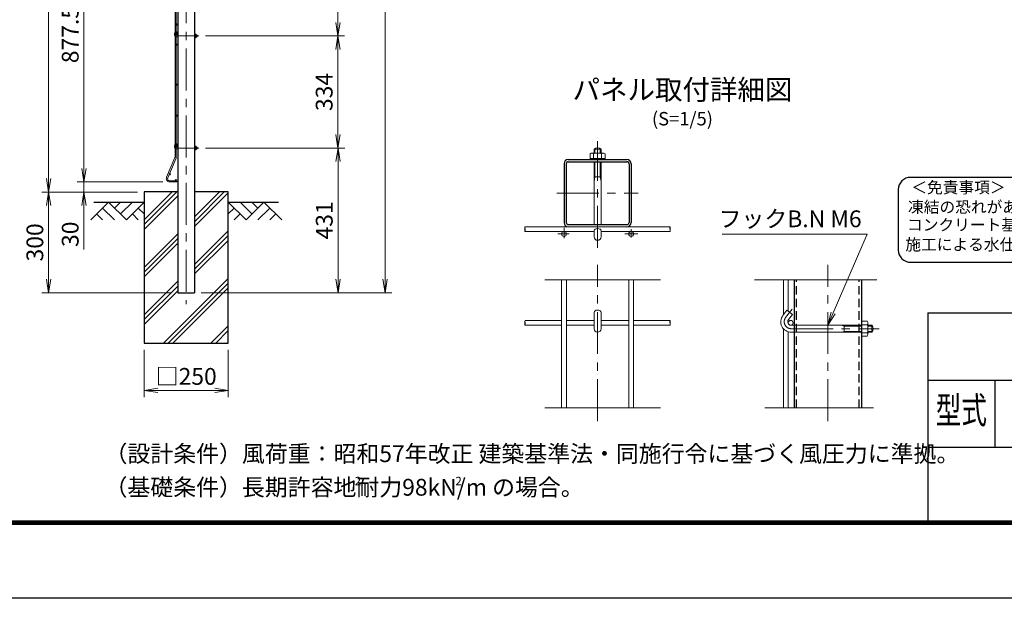
# Model space of a CAD drawing. Extents: x 0 to 8400, y 0 to 5940.
# Drawn here: x 3615 to 6548, y 0 to 1723 of the extents above; entities that cross this region are included whole.
import ezdxf
from ezdxf.enums import TextEntityAlignment as Align

# ---------------------------------------------------------------- set-up
doc = ezdxf.new("R2010")
doc.units = 0
doc.header["$LTSCALE"] = 100
doc.header["$MEASUREMENT"] = 0
doc.header["$PDMODE"] = 35
for name, pattern in [('CENTER', [2, 1.25, -0.25, 0.25, -0.25]), ('CENTER2', [1.125, 0.75, -0.125, 0.125, -0.125]), ('DASHED2', [0.375, 0.25, -0.125])]:
    doc.linetypes.add(name, pattern=pattern)
doc.layers.get('0').update_dxf_attribs({"linetype": 'CONTINUOUS'})
doc.layers.get('DEFPOINTS').update_dxf_attribs({"linetype": 'CONTINUOUS'})
for name, color, linetype in [('D-BGD', 7, 'CONTINUOUS'), ('D-STR1', 1, 'CONTINUOUS'), ('D-STR4', 7, 'CONTINUOUS'), ('D-TTL', 2, 'CONTINUOUS'), ('D-TTL-TXT', 7, 'CONTINUOUS')]:
    doc.layers.add(name, color=color, linetype=linetype)
for name, color, linetype, lineweight in [('D-BMK', 2, 'CENTER', 13), ('D-DCR-HCH', 7, 'CONTINUOUS', 13), ('D-STR-DIM', 7, 'CONTINUOUS', 13), ('D-STR-TXT', 7, 'CONTINUOUS', 13), ('D-STR2', 7, 'CONTINUOUS', 9), ('D-STR3', 3, 'CONTINUOUS', 13)]:
    doc.layers.add(name, color=color, linetype=linetype, lineweight=lineweight)
doc.styles.add('ROMANSE', font='Romans.shx', dxfattribs={"width": 0.7, "bigfont": 'EXTFONT.SHX'})
doc.styles.add('ゴシック', font='txt')
doc.dimstyles.new('STYLE', dxfattribs={"dimscale": 20, "dimtxt": 2.5, "dimasz": 2, "dimexe": 1, "dimexo": 1, "dimgap": 0.8, "dimtad": 1, "dimdec": 0, "dimdsep": 46, "dimtxsty": 'ゴシック', "dimblk": 'OPEN', "dimcen": 1e-08, "dimclrd": 256, "dimclre": 256, "dimclrt": 256, "dimadec": 0, "dimazin": 2, "dimtfac": 1, "dimtdec": 0, "dimtmove": 2, "dimatfit": 3, "dimldrblk": 'OPEN', "dimfxl": 1, "dimtolj": 1, "dimtzin": 0, "dimlwd": -1, "dimlwe": -1, "dimarcsym": 0})

# ---------------------------------------------------------------- blocks, each defined once
blk = doc.blocks.new('_OPEN')
at = {"color": 0, "linetype": 'ByBlock'}
for p, q in [((-1, 0.167), (0, 0)), ((0, 0), (-1, -0.167)), ((0, 0), (-1, 0))]:
    blk.add_line(p, q, dxfattribs=at)
blk = doc.blocks.new('*D23')
at = {"layer": 'D-STR-DIM'}
for p, q in [((3985.9, 739.9), (3985.9, 599.3)), ((4235.9, 739.9), (4235.9, 599.3)), ((4025.9, 619.3), (4195.9, 619.3))]:
    blk.add_line(p, q, dxfattribs=at)
at = {"layer": 'DEFPOINTS', "color": 0}
for p in [(3985.9, 759.9), (4235.9, 759.9), (4235.9, 619.3)]:
    blk.add_point(p, dxfattribs=at)
at = {"layer": 'D-STR-DIM', "xscale": 40, "yscale": 40, "zscale": 40, "rotation": 180}
blk.add_blockref('_OPEN', (3985.9, 619.3), dxfattribs=at)
at = {"layer": 'D-STR-DIM', "xscale": 40, "yscale": 40, "zscale": 40}
blk.add_blockref('_OPEN', (4235.9, 619.3), dxfattribs=at)
at = {"layer": 'D-STR-DIM', "insert": (4110.9, 660.8), "char_height": 50, "attachment_point": 5, "style": 'ゴシック'}
blk.add_mtext('\\A1;□250', dxfattribs=at)
blk = doc.blocks.new('*D7')
at = {"layer": 'D-STR-DIM', "ltscale": 0.5}
for p, q in [((4168.3, 1340.9), (4583.2, 1340.9)), ((4563.2, 1300.9), (4563.2, 949.9)), ((4155.9, 909.9), (4583.2, 909.9))]:
    blk.add_line(p, q, dxfattribs=at)
at = {"layer": 'DEFPOINTS', "color": 0, "ltscale": 0.5}
for p in [(4148.3, 1340.9), (4135.9, 909.9), (4563.2, 909.9)]:
    blk.add_point(p, dxfattribs=at)
at = {"layer": 'D-STR-DIM', "ltscale": 0.5, "xscale": 40, "yscale": 40, "zscale": 40}
for p, rotation in [((4563.2, 1340.9), 90), ((4563.2, 909.9), 270)]:
    blk.add_blockref('_OPEN', p, dxfattribs=dict(at, rotation=rotation))
at = {"layer": 'D-STR-DIM', "ltscale": 0.5, "insert": (4522.2, 1125.4), "char_height": 50, "attachment_point": 5, "rotation": 90, "style": 'ゴシック'}
blk.add_mtext('\\A1;431', dxfattribs=at)
blk = doc.blocks.new('*D12')
at = {"layer": 'D-STR-DIM', "ltscale": 0.5}
for p, q in [((3965.9, 1209.9), (3681, 1209.9)), ((3701, 1169.9), (3701, 949.9)), ((4065.9, 909.9), (3681, 909.9))]:
    blk.add_line(p, q, dxfattribs=at)
at = {"layer": 'DEFPOINTS', "color": 0, "ltscale": 0.5}
for p in [(3985.9, 1209.9), (3701, 909.9), (4085.9, 909.9)]:
    blk.add_point(p, dxfattribs=at)
at = {"layer": 'D-STR-DIM', "ltscale": 0.5, "xscale": 40, "yscale": 40, "zscale": 40}
for p, rotation in [((3701, 1209.9), 90), ((3701, 909.9), 270)]:
    blk.add_blockref('_OPEN', p, dxfattribs=dict(at, rotation=rotation))
at = {"layer": 'D-STR-DIM', "ltscale": 0.5, "insert": (3660, 1059.9), "char_height": 50, "attachment_point": 5, "rotation": 90, "style": 'ゴシック'}
blk.add_mtext('\\A1;300', dxfattribs=at)
blk = doc.blocks.new('*D13')
at = {"layer": 'D-STR-DIM', "ltscale": 0.5}
for p, q in [((4041.6, 3009.9), (3681, 3009.9)), ((3701, 1249.9), (3701, 2969.9)), ((3965.9, 1209.9), (3681, 1209.9))]:
    blk.add_line(p, q, dxfattribs=at)
at = {"layer": 'DEFPOINTS', "color": 0, "ltscale": 0.5}
for p in [(3701, 3009.9), (4061.6, 3009.9), (3985.9, 1209.9)]:
    blk.add_point(p, dxfattribs=at)
at = {"layer": 'D-STR-DIM', "ltscale": 0.5, "xscale": 40, "yscale": 40, "zscale": 40}
for p, rotation in [((3701, 3009.9), 90), ((3701, 1209.9), 270)]:
    blk.add_blockref('_OPEN', p, dxfattribs=dict(at, rotation=rotation))
at = {"layer": 'D-STR-DIM', "ltscale": 0.5, "insert": (3660, 2109.9), "char_height": 50, "attachment_point": 5, "rotation": 90, "style": 'ゴシック'}
blk.add_mtext('\\A1;1800', dxfattribs=at)
blk = doc.blocks.new('*D14')
at = {"layer": 'D-STR-DIM', "ltscale": 0.5}
for p, q in [((3806.3, 1279.9), (3806.3, 1319.9)), ((4041.6, 1239.9), (3786.3, 1239.9)), ((3806.3, 1239.9), (3806.3, 1209.9)), ((3965.9, 1209.9), (3786.3, 1209.9)), ((3806.3, 1169.9), (3806.3, 1038.3))]:
    blk.add_line(p, q, dxfattribs=at)
at = {"layer": 'DEFPOINTS', "color": 0, "ltscale": 0.5}
for p in [(3806.3, 1239.9), (4061.6, 1239.9), (3985.9, 1209.9)]:
    blk.add_point(p, dxfattribs=at)
at = {"layer": 'D-STR-DIM', "ltscale": 0.5, "xscale": 40, "yscale": 40, "zscale": 40}
for p, rotation in [((3806.3, 1239.9), 270), ((3806.3, 1209.9), 90)]:
    blk.add_blockref('_OPEN', p, dxfattribs=dict(at, rotation=rotation))
at = {"layer": 'D-STR-DIM', "ltscale": 0.5, "insert": (3765.3, 1084.1), "char_height": 50, "attachment_point": 5, "rotation": 90, "style": 'ゴシック'}
blk.add_mtext('\\A1;30', dxfattribs=at)
blk = doc.blocks.new('*D16')
at = {"layer": 'D-STR-DIM', "ltscale": 0.5}
for p, q in [((4041.6, 2117.4), (3786.3, 2117.4)), ((3806.3, 1279.9), (3806.3, 2077.4)), ((4041.6, 1239.9), (3786.3, 1239.9))]:
    blk.add_line(p, q, dxfattribs=at)
at = {"layer": 'DEFPOINTS', "color": 0, "ltscale": 0.5}
for p in [(3806.3, 2117.4), (4061.6, 2117.4), (4061.6, 1239.9)]:
    blk.add_point(p, dxfattribs=at)
at = {"layer": 'D-STR-DIM', "ltscale": 0.5, "xscale": 40, "yscale": 40, "zscale": 40}
for p, rotation in [((3806.3, 2117.4), 90), ((3806.3, 1239.9), 270)]:
    blk.add_blockref('_OPEN', p, dxfattribs=dict(at, rotation=rotation))
at = {"layer": 'D-STR-DIM', "ltscale": 0.5, "insert": (3765.3, 1678.7), "char_height": 50, "attachment_point": 5, "rotation": 90, "style": 'ゴシック'}
blk.add_mtext('\\A1;877.5', dxfattribs=at)
blk = doc.blocks.new('*D41')
at = {"layer": 'D-STR-DIM'}
for p, q in [((4103.4, 3009.9), (4723.2, 3009.9)), ((4703.2, 949.9), (4703.2, 2969.9)), ((4155.9, 909.9), (4723.2, 909.9))]:
    blk.add_line(p, q, dxfattribs=at)
at = {"layer": 'DEFPOINTS', "color": 0}
for p in [(4083.4, 3009.9), (4703.2, 3009.9), (4135.9, 909.9)]:
    blk.add_point(p, dxfattribs=at)
at = {"layer": 'D-STR-DIM', "xscale": 40, "yscale": 40, "zscale": 40}
for p, rotation in [((4703.2, 3009.9), 90), ((4703.2, 909.9), 270)]:
    blk.add_blockref('_OPEN', p, dxfattribs=dict(at, rotation=rotation))
at = {"layer": 'D-STR-DIM', "insert": (4662.2, 1959.9), "char_height": 50, "attachment_point": 5, "rotation": 90, "style": 'ゴシック'}
blk.add_mtext('\\A1;2100', dxfattribs=at)
blk = doc.blocks.new('*D31')
at = {"layer": 'D-STR-DIM', "ltscale": 0.5}
for p, q in [((4168.3, 1674.7), (4582.9, 1674.7)), ((4562.9, 1380.9), (4562.9, 1634.7)), ((4168.3, 1340.9), (4582.9, 1340.9))]:
    blk.add_line(p, q, dxfattribs=at)
at = {"layer": 'DEFPOINTS', "color": 0, "ltscale": 0.5}
for p in [(4148.3, 1674.7), (4562.9, 1674.7), (4148.3, 1340.9)]:
    blk.add_point(p, dxfattribs=at)
at = {"layer": 'D-STR-DIM', "ltscale": 0.5, "xscale": 40, "yscale": 40, "zscale": 40}
for p, rotation in [((4562.9, 1674.7), 90), ((4562.9, 1340.9), 270)]:
    blk.add_blockref('_OPEN', p, dxfattribs=dict(at, rotation=rotation))
at = {"layer": 'D-STR-DIM', "ltscale": 0.5, "insert": (4521.9, 1507.8), "char_height": 50, "attachment_point": 5, "rotation": 90, "style": 'ゴシック'}
blk.add_mtext('\\A1;334', dxfattribs=at)
blk = doc.blocks.new('*D32')
at = {"layer": 'D-STR-DIM', "ltscale": 0.5}
for p, q in [((4168.3, 2008.4), (4582.9, 2008.4)), ((4562.9, 1714.7), (4562.9, 1968.4)), ((4168.3, 1674.7), (4582.9, 1674.7))]:
    blk.add_line(p, q, dxfattribs=at)
at = {"layer": 'DEFPOINTS', "color": 0, "ltscale": 0.5}
for p in [(4148.3, 2008.4), (4562.9, 2008.4), (4148.3, 1674.7)]:
    blk.add_point(p, dxfattribs=at)
at = {"layer": 'D-STR-DIM', "ltscale": 0.5, "xscale": 40, "yscale": 40, "zscale": 40}
for p, rotation in [((4562.9, 2008.4), 90), ((4562.9, 1674.7), 270)]:
    blk.add_blockref('_OPEN', p, dxfattribs=dict(at, rotation=rotation))
at = {"layer": 'D-STR-DIM', "ltscale": 0.5, "insert": (4521.9, 1841.6), "char_height": 50, "attachment_point": 5, "rotation": 90, "style": 'ゴシック'}
blk.add_mtext('\\A1;334', dxfattribs=at)

msp = doc.modelspace()

# ---------------------------------------------------------------- linework, layer by layer
at = {"layer": 'D-BGD'}
for p, q in [((3835.89, 1179.93), (3985.89, 1179.93)), ((4235.89, 1179.93), (4385.89, 1179.93))]:
    msp.add_line(p, q, dxfattribs=at)
at = {"layer": 'D-BMK'}
for p, q in [((4110.89, 3037.37), (4110.89, 875.64)), ((5336.46, 1043.55), (5336.46, 1361.07)), ((5215.25, 1206.56), (5457.66, 1206.56)), ((5236.46, 1103.16), (5236.46, 1072.03)), ((5436.46, 1099.14), (5436.46, 1074.05)), ((5217.91, 1084.96), (5251.96, 1084.96)), ((5417.65, 1084.96), (5456.54, 1084.96)), ((5336.46, 527.57), (5336.46, 993.15)), ((6022.55, 527.57), (6022.55, 993.15)), ((5896.74, 836.07), (5915.67, 861.21)), ((5913.35, 802.76), (6175.07, 802.76))]:
    msp.add_line(p, q, dxfattribs=at)
at = {"layer": 'D-BMK', "linetype": 'CENTER2'}
for p, q in [((4084.49, 1674.74), (4148.32, 1674.74)), ((4084.49, 1340.94), (4148.32, 1340.94))]:
    msp.add_line(p, q, dxfattribs=at)
at = {"layer": 'D-BMK'}
msp.add_arc((5913.35, 823.56), 20.8, 143, 270, dxfattribs=at)
at = {"layer": 'D-DCR-HCH'}
for p, q in [((3985.89, 1126.94), (4068.88, 1209.93)), ((3985.89, 1112.8), (4083.02, 1209.93)), ((4135.89, 1121.38), (4224.44, 1209.93)), ((4135.89, 1135.52), (4210.3, 1209.93)), ((4135.89, 1107.24), (4235.89, 1207.24)), ((3879.46, 1179.93), (3826.25, 1126.72)), ((3879.46, 1179.93), (3932.67, 1126.72)), ((3897.2, 1162.2), (3914.94, 1179.93)), ((3914.94, 1144.46), (3950.41, 1179.93)), ((3932.67, 1126.72), (3985.89, 1179.93)), ((3985.89, 1098.66), (4085.89, 1198.66)), ((4289.1, 1126.72), (4235.89, 1179.93)), ((4306.84, 1144.46), (4271.36, 1179.93)), ((4342.31, 1179.93), (4289.1, 1126.72)), ((4324.67, 1162.1), (4306.84, 1179.93)), ((4342.31, 1179.93), (4395.52, 1126.72)), ((3843.99, 1144.46), (3861.81, 1126.72)), ((3861.73, 1162.2), (3897.36, 1126.72)), ((3950.41, 1144.46), (3968.23, 1126.72)), ((3968.15, 1162.2), (3985.89, 1144.54)), ((4253.62, 1162.2), (4235.89, 1144.54)), ((4271.36, 1144.46), (4253.54, 1126.72)), ((4360.05, 1162.2), (4324.41, 1126.72)), ((4377.79, 1144.46), (4359.97, 1126.72)), ((3985.89, 985.52), (4085.89, 1085.52)), ((4135.89, 994.1), (4235.89, 1094.1)), ((3985.89, 971.38), (4085.89, 1071.38)), ((3985.89, 957.24), (4085.89, 1057.24)), ((4135.89, 979.96), (4235.89, 1079.96)), ((4135.89, 965.82), (4235.89, 1065.82)), ((3985.89, 844.1), (4085.89, 944.1)), ((4043.14, 759.93), (4235.89, 952.68)), ((3985.89, 829.96), (4085.89, 929.96)), ((3985.89, 815.82), (4085.89, 915.82)), ((4057.28, 759.93), (4235.89, 938.54)), ((4071.43, 759.93), (4235.89, 924.4)), ((4184.56, 759.93), (4235.89, 811.26)), ((4198.7, 759.93), (4235.89, 797.12))]:
    msp.add_line(p, q, dxfattribs=at)
at = {"layer": 'D-STR-DIM'}
for p, q in [((5178.84, 948.64), (5524.1, 948.64)), ((6168.18, 948.64), (5804.18, 948.64)), ((5524.1, 567.16), (5178.84, 567.16)), ((6158.92, 567.16), (5834.49, 567.16))]:
    msp.add_line(p, q, dxfattribs=at)
at = {"layer": 'D-STR1'}
for p, q in [((4085.89, 3030.67), (4085.89, 909.94)), ((4135.89, 3044.06), (4135.89, 909.94)), ((5236.46, 1293.76), (5236.46, 1119.36)), ((5242.86, 1293.76), (5242.86, 1119.36)), ((5249.26, 1306.56), (5423.66, 1306.56)), ((5249.26, 1300.16), (5423.66, 1300.16)), ((5430.06, 1293.76), (5430.06, 1119.36)), ((5436.46, 1293.76), (5436.46, 1119.36)), ((5249.26, 1112.96), (5423.66, 1112.96)), ((5922.55, 948.64), (5922.55, 567.16)), ((6122.55, 948.64), (6122.55, 567.16)), ((4085.89, 909.94), (4135.89, 909.94))]:
    msp.add_line(p, q, dxfattribs=at)
at = {"layer": 'D-STR1', "linetype": 'DASHED2'}
for p, q in [((5928.95, 567.16), (5928.95, 948.64)), ((6116.15, 567.16), (6116.15, 948.64))]:
    msp.add_line(p, q, dxfattribs=at)
at = {"layer": 'D-STR1'}
for centre, radius, start, end in [((5249.26, 1293.76), 12.8, 90, 180), ((5249.26, 1293.76), 6.4, 90, 180), ((5423.66, 1293.76), 12.8, 0, 90), ((5423.66, 1293.76), 6.4, 0, 90), ((5249.26, 1119.36), 12.8, 180, 270), ((5249.26, 1119.36), 6.4, 180, 270), ((5423.66, 1119.36), 6.4, 270, 0), ((5423.66, 1119.36), 12.8, 270, 0)]:
    msp.add_arc(centre, radius, start, end, dxfattribs=at)
at = {"layer": 'D-STR2'}
for p, q in [((4077.79, 1314.99), (4077.79, 2042.37)), ((4081.39, 1314.99), (4081.39, 2042.37)), ((4052.38, 1253.84), (4077.28, 1312.49)), ((4055.7, 1252.44), (4080.59, 1311.09)), ((4083.39, 1243.53), (4061.59, 1243.53)), ((4083.39, 1239.93), (4061.59, 1239.93)), ((4083.39, 1243.53), (4083.39, 1239.93)), ((5552.41, 1106.56), (5120.51, 1106.56)), ((5326.06, 1092.16), (5120.51, 1092.16)), ((5552.41, 1092.16), (5346.86, 1092.16)), ((5229.26, 948.64), (5229.26, 567.16)), ((5243.66, 948.64), (5243.66, 567.16)), ((5429.26, 948.64), (5429.26, 567.16)), ((5443.66, 948.64), (5443.66, 567.16)), ((5890.15, 844.61), (5890.15, 948.64)), ((5904.55, 854.96), (5904.55, 948.64)), ((5229.26, 827.56), (5120.5, 827.56)), ((5326.06, 827.56), (5243.66, 827.56)), ((5429.26, 827.56), (5346.86, 827.56)), ((5552.4, 827.56), (5443.66, 827.56)), ((5904.55, 829.1), (5904.55, 818.01)), ((5229.26, 813.16), (5120.5, 813.16)), ((5326.06, 813.16), (5243.66, 813.16)), ((5429.26, 813.16), (5346.86, 813.16)), ((5552.4, 813.16), (5443.66, 813.16)), ((5890.15, 567.16), (5890.15, 802.69)), ((5904.55, 567.16), (5904.55, 793.62))]:
    msp.add_line(p, q, dxfattribs=at)
for centre, radius in [((4083.19, 1708.68), 1.8), ((4083.19, 1678.68), 1.8), ((4083.19, 1648.68), 1.8), ((4083.19, 1529.68), 1.8), ((4083.19, 1437.31), 1.8), ((4083.19, 1344.93), 1.8), ((4062.12, 1262.96), 1.8), ((4079.89, 1245.33), 1.8), ((5236.46, 1084.96), 7.2), ((5436.46, 1084.96), 7.2), ((5911.86, 820.36), 7.2)]:
    msp.add_circle(centre, radius, dxfattribs=at)
for centre, radius, start, end in [((4071.39, 1314.99), 6.4, 337, 0), ((4071.39, 1314.99), 10, 337, 0), ((4061.59, 1249.93), 10, 157, 270), ((4061.59, 1249.93), 6.4, 157, 270)]:
    msp.add_arc(centre, radius, start, end, dxfattribs=at)
for centre, ratio, start_param, end_param in [((5120.51, 1102.96), 0.1436111, 0, 3.1415927), ((5120.51, 1095.76), 0.1436111, 3.1415927, 9.424778), ((5552.41, 1095.76), 0.1436509, 3.1457196, 6.2933134), ((5120.5, 823.96), 0.1436111, 0, 3.1415927), ((5120.5, 816.76), 0.1436111, 3.1415927, 9.424778), ((5552.41, 816.76), 0.1436509, 3.1457196, 6.2933134)]:
    msp.add_ellipse(centre, major_axis=(0, 3.6), ratio=ratio, start_param=start_param, end_param=end_param, dxfattribs=at)
for centre in [(5552.41, 1102.96), (5552.4, 823.96)]:
    msp.add_ellipse(centre, major_axis=(0, 3.6), ratio=0.1436111, dxfattribs=at)
at = {"layer": 'D-STR3'}
for p, q in [((4077.36, 1684.63), (4077.79, 1685.2)), ((4084.49, 1685.45), (4081.39, 1687.79)), ((4081.51, 1681.5), (4084.49, 1685.45)), ((4083.59, 1677.34), (4085.89, 1677.34)), ((4083.59, 1672.14), (4085.89, 1672.14)), ((4140.02, 1680.26), (4135.89, 1680.26)), ((4140.02, 1677.5), (4135.89, 1677.5)), ((4140.52, 1678.89), (4140.52, 1670.4)), ((4140.52, 1677.34), (4143.63, 1677.34)), ((4140.52, 1672.14), (4143.63, 1672.14)), ((4143.63, 1677.34), (4143.63, 1672.14)), ((4140.02, 1671.97), (4135.89, 1671.97)), ((4140.02, 1669.21), (4135.89, 1669.21)), ((4077.36, 1350.83), (4077.79, 1351.4)), ((4084.49, 1351.65), (4081.39, 1353.99)), ((4081.51, 1347.7), (4084.49, 1351.65)), ((4083.59, 1343.54), (4085.89, 1343.54)), ((4083.59, 1338.34), (4085.89, 1338.34)), ((4140.02, 1346.46), (4135.89, 1346.46)), ((4140.02, 1343.7), (4135.89, 1343.7)), ((4140.02, 1338.17), (4135.89, 1338.17)), ((4140.02, 1335.41), (4135.89, 1335.41)), ((4140.52, 1345.09), (4140.52, 1336.6)), ((4140.52, 1343.54), (4143.63, 1343.54)), ((4140.52, 1338.34), (4143.63, 1338.34)), ((4143.63, 1343.54), (4143.63, 1338.34)), ((5326.06, 1337.52), (5346.86, 1337.52)), ((5326.06, 1325.84), (5326.06, 1337.52)), ((5328.46, 1325.84), (5328.46, 1339.22)), ((5344.46, 1325.84), (5344.46, 1339.22)), ((5346.86, 1325.84), (5346.86, 1337.52)), ((5326.06, 1112.96), (5326.06, 1300.16)), ((5328.46, 1255.36), (5328.46, 1300.16)), ((5344.46, 1255.36), (5344.46, 1300.16)), ((5346.86, 1112.96), (5346.86, 1300.16)), ((5346.86, 1255.36), (5326.06, 1255.36)), ((5328.46, 1255.36), (5326.06, 1240.96)), ((5344.46, 1255.36), (5346.86, 1240.96)), ((5326.06, 1094.26), (5326.06, 1076.56)), ((5346.86, 1094.26), (5346.86, 1076.56)), ((5326.06, 851.43), (5326.06, 802.76)), ((5346.86, 802.76), (5346.86, 851.43)), ((5888.43, 842.33), (5900.34, 858.13)), ((5916.95, 845.61), (5900.34, 858.13)), ((5905.04, 829.81), (5916.95, 845.61)), ((5913.35, 813.16), (6122.55, 813.16)), ((5913.35, 792.36), (6122.55, 792.36)), ((6061.75, 813.16), (6071.35, 810.76)), ((6061.75, 792.36), (6071.35, 794.76)), ((6071.35, 813.16), (6071.35, 792.36)), ((6071.35, 810.76), (6122.55, 810.76)), ((6071.35, 794.76), (6122.55, 794.76)), ((6141.83, 813.16), (6153.51, 813.16)), ((6141.83, 810.76), (6155.2, 810.76)), ((6141.83, 794.76), (6155.2, 794.76)), ((6141.83, 792.36), (6153.51, 792.36)), ((6153.51, 813.16), (6153.51, 792.36))]:
    msp.add_line(p, q, dxfattribs=at)
at = {"layer": 'D-STR3', "linetype": 'ByBlock'}
for p, q in [((5317.8, 1325.84), (5313.9, 1323.59)), ((5313.9, 1323.59), (5313.9, 1306.56)), ((5320.56, 1325.84), (5324.46, 1323.59)), ((5328.36, 1325.84), (5324.46, 1323.59)), ((5344.56, 1325.84), (5348.46, 1323.59)), ((5352.36, 1325.84), (5348.46, 1323.59)), ((5355.12, 1325.84), (5359.02, 1323.59)), ((5359.02, 1323.59), (5359.02, 1306.56)), ((6139.58, 825.32), (6122.55, 825.32)), ((6141.83, 821.42), (6139.58, 825.32)), ((6141.83, 818.66), (6139.58, 814.76)), ((6141.83, 810.86), (6139.58, 814.76)), ((6141.83, 794.66), (6139.58, 790.76)), ((6139.58, 780.2), (6122.55, 780.2)), ((6141.83, 786.86), (6139.58, 790.76)), ((6141.83, 784.1), (6139.58, 780.2))]:
    msp.add_line(p, q, dxfattribs=at)
at = {"layer": 'D-STR3', "linetype": 'ByBlock', "ltscale": 10}
for p, q in [((5355.12, 1325.84), (5317.8, 1325.84)), ((5324.46, 1323.59), (5324.46, 1306.56)), ((5348.46, 1323.59), (5348.46, 1306.56)), ((5359.02, 1310.16), (5313.9, 1310.16)), ((6122.55, 825.32), (6122.55, 777.8)), ((6141.83, 784.1), (6141.83, 821.42)), ((6139.58, 814.76), (6122.55, 814.76)), ((6139.58, 790.76), (6122.55, 790.76))]:
    msp.add_line(p, q, dxfattribs=at)
at = {"layer": 'D-STR3'}
for centre, radius, start, end in [((4083.59, 1679.94), 7.8, 143, 221.96156), ((4083.59, 1679.94), 2.6, 143, 147.797), ((4083.59, 1679.94), 2.6, 212.203, 270), ((4083.59, 1679.94), 7.8, 253.6171, 270), ((4138.37, 1678.88), 2.16, 320.19668, 39.80332), ((4132.64, 1674.74), 7.88, 339.48158, 20.51842), ((4140.59, 1674.74), 4, 319.4584, 40.5416), ((4138.4, 1670.59), 2.13, 319.53759, 40.46241), ((4083.59, 1346.14), 7.8, 143, 221.96156), ((4083.59, 1346.14), 2.6, 143, 147.797), ((4083.59, 1346.14), 2.6, 212.203, 270), ((4083.59, 1346.14), 7.8, 253.6171, 270), ((4138.37, 1345.08), 2.16, 320.19668, 39.80332), ((4132.64, 1340.94), 7.88, 339.48158, 20.51842), ((4138.4, 1336.79), 2.13, 319.53759, 40.46241), ((4140.59, 1340.94), 4, 319.4584, 40.5416), ((5336.46, 1325.36), 16, 49.4584, 130.5416), ((5336.46, 1076.56), 10.4, 180, 0), ((5913.35, 823.56), 31.2, 143, 270), ((5913.35, 823.56), 10.4, 143, 270), ((5336.46, 802.76), 10.4, 180, 0), ((6141.35, 802.76), 16, 319.4584, 40.5416)]:
    msp.add_arc(centre, radius, start, end, dxfattribs=at)
at = {"layer": 'D-STR3', "extrusion": (0, 0, -1)}
msp.add_ellipse((5336.46, 1094.2), major_axis=(10.4, 0), ratio=0.6499736, start_param=3.1415927, end_param=6.2831853, dxfattribs=at)
at = {"layer": 'D-STR3'}
msp.add_ellipse((5336.46, 851.37), major_axis=(-10.4, 0), ratio=0.6499736, start_param=3.1415927, end_param=6.2831853, dxfattribs=at)
at = {"layer": 'D-STR4'}
msp.add_lwpolyline([(4085.89, 1209.93), (3985.89, 1209.93), (3985.89, 759.93), (4235.89, 759.93), (4235.89, 1209.93), (4135.89, 1209.93)], dxfattribs=at)
at = {"layer": 'D-TTL', "color": 7}
for p, q in [((6320, 850), (6320, 230)), ((6320, 850), (8120, 850)), ((6320, 650), (8120, 650)), ((6520, 650), (6520, 450)), ((6320, 450), (8120, 450))]:
    msp.add_line(p, q, dxfattribs=at)
at = {"layer": 'D-TTL'}
msp.add_lwpolyline([(0, 5940), (8400, 5940), (8400, 0), (0, 0)], close=True, dxfattribs=at)
at = {"layer": 'D-TTL', "color": 7}
for points in [[(270, 5720), (8130, 5720), (8130, 220), (270, 220)], [(272.5, 5717.5), (8127.5, 5717.5), (8127.5, 222.5), (272.5, 222.5)], [(275, 5715), (8125, 5715), (8125, 225), (275, 225)], [(277.5, 5712.5), (8122.5, 5712.5), (8122.5, 227.5), (277.5, 227.5)], [(280, 5710), (8120, 5710), (8120, 230), (280, 230)]]:
    msp.add_lwpolyline(points, close=True, dxfattribs=at)
at = {"layer": 'D-TTL-TXT', "color": 2}
msp.add_lwpolyline([(8035.04, 1000.73, 0.4142136), (8071.16, 1036.85), (8071.16, 1217.44, 0.4142136), (8035.04, 1253.56), (6268.48, 1253.56, 0.4142136), (6232.36, 1217.44), (6232.36, 1036.85, 0.4142136), (6268.48, 1000.73)], format="xyb", close=True, dxfattribs=at)

# ---------------------------------------------------------------- texts
at = {"layer": 'D-STR-TXT', "style": 'ゴシック'}
msp.add_text('フックB.N M6', height=50, dxfattribs=at).set_placement((5696.87, 1105.11))
at = {"layer": 'D-TTL-TXT', "style": 'ゴシック'}
for s, height, p in [('パネル取付詳細図', 60, (5589.3, 1507.02)), ('(S=1/5)', 40, (5589.3, 1422.99))]:
    msp.add_text(s, height=height, dxfattribs=at).set_placement(p, align=Align.MIDDLE)
for s, height, p in [('＜免責事項＞ \u3000\u3000', 34.312, (6271.15, 1206.32)), ('凍結の恐れがある場所への設置は、内部に溜まった雨水等の凍結融解により支柱の破損や', 34.312, (6261.38, 1148.18)), ('コンクリート基礎の破損の恐れがありますので施工時、水仕舞いを行ってください。', 34.312, (6258.41, 1095.14)), ('施工による水仕舞い不備で起こる支柱・基礎の破損について当社は責任を負いかねます。 ', 34.312, (6253.36, 1036.27)), ('（設計条件）風荷重：昭和57年改正 建築基準法・同施行令に基づく風圧力に準拠。', 50, (3867.55, 405.65)), ('（基礎条件）長期許容地耐力98kN/m の場合。', 50, (3867.55, 305.65)), ('2', 25, (4613.02, 336.83)), ('2', 25, (4913.02, 336.83))]:
    msp.add_text(s, height=height, dxfattribs=at).set_placement(p)
at = {"layer": 'D-TTL-TXT', "style": 'ROMANSE', "width": 0.7}
msp.add_text('型式', height=80, dxfattribs=at).set_placement((6420, 550), align=Align.MIDDLE)

# ---------------------------------------------------------------- dimensions: what is measured, and where the dimension line sits
at = {"layer": 'D-STR-DIM', "ltscale": 0.5}
for base, p1, p2, angle, picture, middle in [((3700.99, 3009.93), (3985.89, 1209.93), (4061.59, 3009.93), 90, '*D13', (3659.99, 2109.93)), ((4562.91, 2008.44), (4148.32, 1674.74), (4148.32, 2008.44), 270, '*D32', (4521.91, 1841.59)), ((4562.91, 1674.69), (4148.32, 1340.94), (4148.32, 1674.69), 270, '*D31', (4521.91, 1507.81)), ((4563.24, 909.94), (4148.32, 1340.94), (4135.89, 909.94), 90, '*D7', (4522.24, 1125.44)), ((3700.99, 909.93), (3985.89, 1209.93), (4085.89, 909.93), 90, '*D12', (3659.99, 1059.93))]:
    dim = msp.add_linear_dim(base=base, p1=p1, p2=p2, angle=angle, dimstyle='STYLE', dxfattribs=at)
    dim.commit()
    dim.dimension.update_dxf_attribs({"geometry": picture, "text_midpoint": middle})
at = {"layer": 'D-STR-DIM'}
dim = msp.add_linear_dim(base=(4703.24, 3009.93), p1=(4135.89, 909.94), p2=(4083.39, 3009.93), angle=90, dimstyle='STYLE', dxfattribs=at)
dim.commit()
dim.dimension.update_dxf_attribs({"geometry": '*D41', "text_midpoint": (4662.24, 1959.94)})
at = {"layer": 'D-STR-DIM', "ltscale": 0.5}
dim = msp.add_linear_dim(base=(3806.29, 2117.43), p1=(4061.59, 1239.93), p2=(4061.59, 2117.43), angle=90, dimstyle='STYLE', override={"dimdec": 1}, dxfattribs=at)
dim.commit()
dim.dimension.update_dxf_attribs({"geometry": '*D16', "text_midpoint": (3765.29, 1678.68)})
dim = msp.add_linear_dim(base=(3806.29, 1239.93), p1=(3985.89, 1209.93), p2=(4061.59, 1239.93), angle=90, dimstyle='STYLE', override={"dimtmove": 0}, dxfattribs=at)
dim.commit()
dim.dimension.update_dxf_attribs({"geometry": '*D14', "text_midpoint": (3806.29, 1084.11), "dimtype": 160})
at = {"layer": 'D-STR-DIM'}
dim = msp.add_linear_dim(base=(4235.89, 619.34), p1=(3985.89, 759.93), p2=(4235.89, 759.93), text='□<>', dimstyle='STYLE', dxfattribs=at)
dim.commit()
dim.dimension.update_dxf_attribs({"geometry": '*D23', "text_midpoint": (4110.89, 660.85)})

# ---------------------------------------------------------------- leaders
at = {"layer": 'D-STR-TXT', "ltscale": 0.5}
msp.add_leader([(6022.55, 813.16), (6139.16, 1083.91), (5707.78, 1083.91)], dimstyle='STYLE', override={"dimgap": 0.8, "dimtad": 1, "dimldrblk": 'OPEN'}, dxfattribs=at)

doc.saveas('drawing.dxf')
